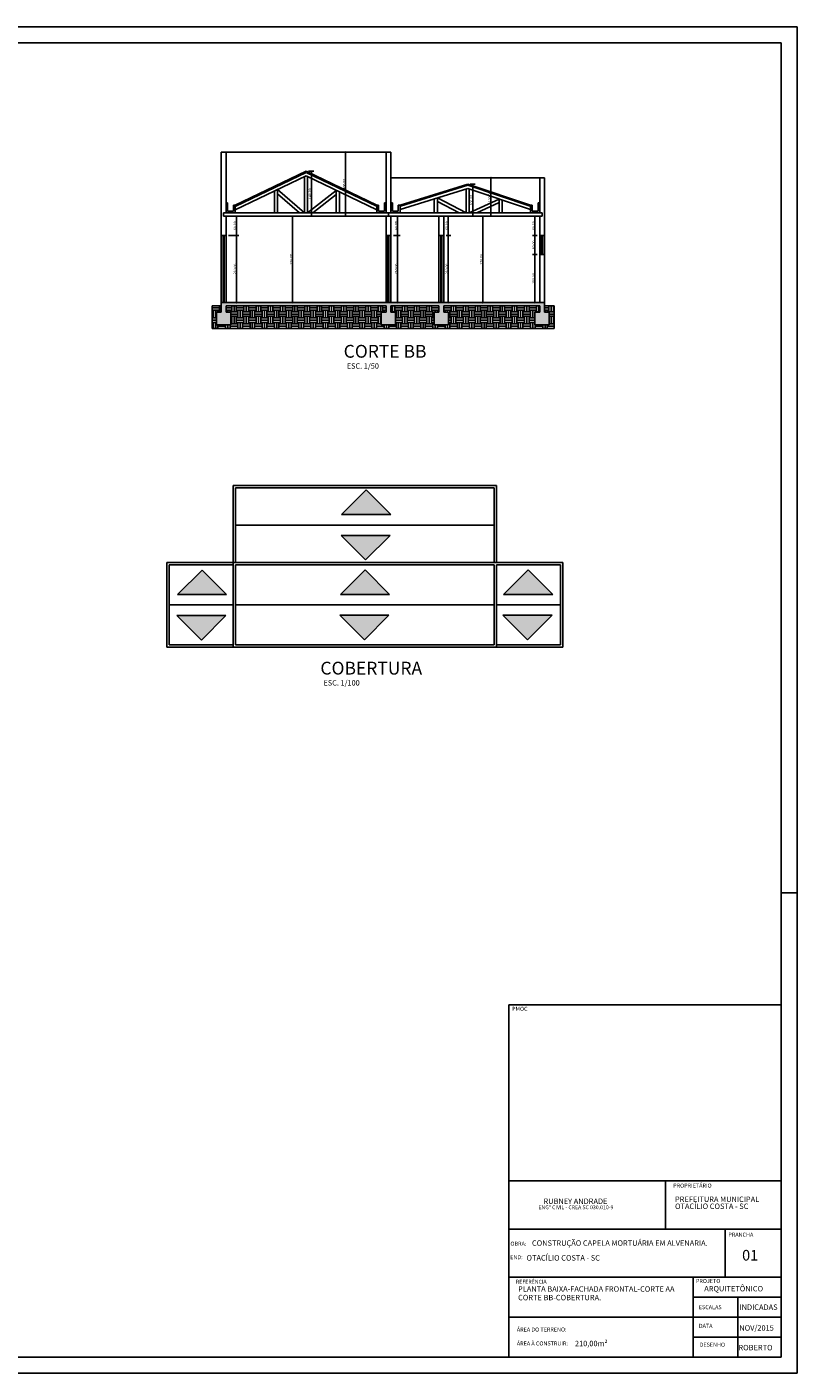
# Model space of a CAD drawing. Extents: x 3170 to 40815, y -11265 to 12011.
# Drawn here: x 6710 to 9115, y 7806 to 12011 of the extents above; entities that cross this region are included whole.
import ezdxf

# ---------------------------------------------------------------- set-up
doc = ezdxf.new("R2010")
doc.units = 0
for name, color, linetype in [('ABERTURAS', 5, 'CONTINUOUS'), ('MENOR', 1, 'CONTINUOUS'), ('P02', 2, 'CONTINUOUS'), ('PAREDE', 4, 'CONTINUOUS'), ('PISOS', 6, 'CONTINUOUS'), ('TEXTO1', 7, 'CONTINUOUS')]:
    doc.layers.add(name, color=color, linetype=linetype)
doc.styles.add('COTAS', font='times.ttf', dxfattribs={"height": 8})
doc.styles.add('MENOR', font='stylu.ttf', dxfattribs={"height": 17})
doc.styles.add('TEXTOA', font='stylu.ttf', dxfattribs={"height": 10})

# ---------------------------------------------------------------- blocks, each defined once
blk = doc.blocks.new('DOT')
at = {"layer": 'P02', "color": 0, "linetype": 'BYBLOCK'}
blk.add_line((-0.5, 0), (-1, 0), dxfattribs=at)
at = {"layer": 'P02', "color": 0, "linetype": 'BYBLOCK', "const_width": 0.5}
blk.add_lwpolyline([(-0.25, 0, 1), (0.25, 0, 1)], format="xyb", close=True, dxfattribs=at)

msp = doc.modelspace()

# ---------------------------------------------------------------- hatches: boundary and pattern name
at = {"layer": 'ABERTURAS'}
h = msp.add_hatch(color=256, dxfattribs=at)
h.paths.add_polyline_path([(7769.472, 10565.312), (7692.741, 10488.58), (7846.204, 10488.58)])
h.paths.add_polyline_path([(7690.685, 10422.993), (7767.417, 10346.262), (7844.148, 10422.993)])
h.paths.add_polyline_path([(7765.743, 10315.699), (7689.012, 10238.968), (7842.475, 10238.968)])
h.paths.add_polyline_path([(7686.956, 10173.38), (7763.688, 10096.649), (7840.419, 10173.38)])
h.paths.add_polyline_path([(7179.897, 10238.243), (7333.36, 10238.243), (7256.628, 10314.974)])
h.paths.add_polyline_path([(7177.841, 10172.656), (7254.573, 10095.924), (7331.304, 10172.656)])
h.paths.add_polyline_path([(8350.059, 10173.38), (8196.596, 10173.38), (8273.327, 10096.649)])
h.paths.add_polyline_path([(8198.651, 10238.968), (8352.114, 10238.968), (8275.383, 10315.699)])
at = {"layer": 'PISOS'}
h = msp.add_hatch(dxfattribs=at)
h.set_pattern_fill('AR-CONC', color=256, scale=0.05, style=0)
h.set_pattern_definition([(50, (4813.237, 1106.1584), (9.1092334, -0.7969543), [0.9525, -10.4775]), (355, (4813.237, 1106.158), (-1.762141, 9.552832), [0.762, -8.382]), (100.451, (4813.996, 1106.092), (7.347125, 8.7558344), [0.8095, -8.9045]), (46.1842, (4813.237, 1108.698), (13.553952, -2.102116), [1.42875, -15.71625]), (96.6356, (4814.366, 1108.523), (11.870212, 12.371278), [1.21425, -13.35675]), (351.184, (4813.237, 1108.698), (11.87023, 12.371256), [1.143, -12.573]), (21, (4814.507, 1108.0634), (7.580744, -5.113276), [0.9525, -10.4775]), (326, (4814.507, 1108.063), (3.0901014, 9.209398), [0.762, -8.382]), (71.4514, (4815.139, 1107.637), (10.6708245, 4.096143), [0.8095, -8.9045]), (37.5, (4813.237, 1106.1584), (0.1544302, 4.2277519), [0, -8.2804, 0, -8.509, 0, -8.41375]), (7.5, (4813.237, 1106.1584), (3.3409831, 5.0090287), [0, -4.8514, 0, -8.0899, 0, -3.20675]), (327.5, (4810.405, 1106.1584), (6.7795298, -0.2864372), [0, -3.175, 0, -9.906, 0, -13.1445]), (317.5, (4809.135, 1106.1584), (7.406459, 1.2713246), [0, -4.1275, 0, -6.5786, 0, -9.3345])])
h.paths.add_polyline_path([(7861.437, 11120.367), (7846.437, 11120.367), (7846.437, 11140.367), (7996.437, 11140.367), (7996.437, 11120.367), (7981.437, 11120.367), (7981.437, 11080.367), (8026.437, 11080.367), (8026.437, 11120.367), (8011.437, 11120.367), (8011.437, 11140.367), (8311.437, 11140.367), (8311.437, 11120.367), (8296.437, 11120.367), (8296.437, 11080.367), (8341.437, 11080.367), (8341.437, 11120.367), (8326.437, 11120.367), (8326.437, 11150.367), (8297.988, 11150.367, -0.41421356), (8296.488, 11148.867, -0.41421356), (8294.988, 11150.367), (8134.89, 11150.367, -0.41421356), (8133.39, 11148.867, -0.41421356), (8131.89, 11150.367), (8027.226, 11150.367, -0.41421356), (8025.726, 11148.867, -0.41421356), (8024.226, 11150.367), (7868.708, 11150.367, -0.41421356), (7867.208, 11148.867, -0.41421356), (7865.708, 11150.367), (7540.644, 11150.367, -0.41421356), (7539.144, 11148.867, -0.41421356), (7537.644, 11150.367), (7534.255, 11150.367), (7365.247, 11150.367, -0.41421356), (7363.747, 11148.867, -0.41421356), (7362.247, 11150.367), (7316.437, 11150.367), (7316.437, 11120.367), (7301.437, 11120.367), (7301.437, 11080.367), (7346.437, 11080.367), (7346.437, 11120.367), (7331.437, 11120.367), (7331.437, 11140.367), (7831.437, 11140.367), (7831.437, 11120.367), (7816.437, 11120.367), (7816.437, 11080.367), (7861.437, 11080.367)])
h = msp.add_hatch(dxfattribs=at)
h.set_pattern_fill('EARTH', color=256, scale=3, style=0)
h.set_pattern_definition([(0, (4813.237, 1106.158), (19.05, 19.05), [19.05, -19.05]), (0, (4813.237, 1113.302), (19.05, 19.05), [19.05, -19.05]), (0, (4813.237, 1120.446), (19.05, 19.05), [19.05, -19.05]), (90, (4815.618, 1122.827), (-19.05, 19.05), [19.05, -19.05]), (90, (4822.762, 1122.827), (-19.05, 19.05), [19.05, -19.05]), (90, (4829.906, 1122.827), (-19.05, 19.05), [19.05, -19.05])])
h.paths.add_polyline_path([(8356.369, 11069.314), (8356.369, 11140.367), (8326.437, 11140.367), (8326.437, 11120.367), (8341.437, 11120.367), (8341.437, 11080.367), (8296.437, 11080.367), (8296.437, 11120.367), (8311.437, 11120.367), (8311.437, 11140.367), (8011.437, 11140.367), (8011.437, 11120.367), (8026.437, 11120.367), (8026.437, 11080.367), (7981.437, 11080.367), (7981.437, 11120.367), (7996.437, 11120.367), (7996.437, 11140.367), (7846.437, 11140.367), (7846.437, 11120.367), (7861.437, 11120.367), (7861.437, 11080.367), (7816.437, 11080.367), (7816.437, 11120.367), (7831.437, 11120.367), (7831.437, 11140.367), (7331.437, 11140.367), (7331.437, 11120.367), (7346.437, 11120.367), (7346.437, 11080.367), (7301.437, 11080.367), (7301.437, 11120.367), (7316.437, 11120.367), (7316.437, 11140.367), (7287.786, 11140.367), (7287.786, 11069.314)])

# ---------------------------------------------------------------- linework, layer by layer
at = {"layer": 'ABERTURAS'}
for p, q in [((3170.402, 12011.404), (9115.402, 12011.404)), ((9115.402, 12011.404), (9115.402, 7806.404)), ((7581.437, 11560.367), (7360.353, 11454.712)), ((7581.437, 11545.959), (7360.353, 11440.304)), ((7581.437, 11557.042), (7361.647, 11452.006)), ((7576.437, 11543.569), (7576.437, 11430.367)), ((7581.437, 11560.367), (7802.52, 11454.712)), ((7581.437, 11557.042), (7801.227, 11452.006)), ((7581.437, 11545.959), (7802.52, 11440.304)), ((7586.437, 11543.569), (7586.437, 11430.367)), ((7482.792, 11498.817), (7482.792, 11430.367)), ((7576.437, 11430.367), (7492.792, 11503.596)), ((7492.792, 11503.596), (7492.792, 11430.367)), ((7561.255, 11430.367), (7492.792, 11490.305)), ((7586.437, 11430.367), (7675.641, 11500.939)), ((7602.554, 11430.367), (7675.641, 11488.188)), ((7675.641, 11500.939), (7675.641, 11430.367)), ((7685.641, 11496.16), (7685.641, 11430.367)), ((8086.437, 11520.367), (7875.353, 11454.712)), ((8086.437, 11506.753), (7875.353, 11441.098)), ((8086.437, 11517.203), (7876.244, 11451.848)), ((8081.437, 11505.198), (8081.437, 11430.367)), ((8086.437, 11520.367), (8282.52, 11454.712)), ((8086.437, 11517.203), (8281.568, 11451.868)), ((8086.437, 11506.753), (8282.52, 11441.001)), ((8091.437, 11505.076), (8091.437, 11430.367)), ((7336.437, 11461.52), (7331.437, 11461.52)), ((7336.437, 11435.367), (7336.437, 11461.52)), ((7354.598, 11435.367), (7354.598, 11454.712)), ((7354.598, 11454.712), (7360.353, 11454.712)), ((7360.353, 11454.712), (7360.353, 11430.367)), ((7808.275, 11454.712), (7802.52, 11454.712)), ((7802.52, 11454.712), (7802.52, 11430.367)), ((7808.275, 11435.367), (7808.275, 11454.712)), ((7826.437, 11435.367), (7826.437, 11461.52)), ((7826.437, 11461.52), (7831.437, 11461.52)), ((7851.437, 11461.52), (7846.437, 11461.52)), ((7851.437, 11435.367), (7851.437, 11461.52)), ((7869.598, 11435.367), (7869.598, 11454.712)), ((7869.598, 11454.712), (7875.353, 11454.712)), ((7875.353, 11454.712), (7875.353, 11430.367)), ((7981.877, 11474.231), (7981.877, 11430.367)), ((8081.437, 11430.367), (7991.877, 11477.341)), ((7991.877, 11477.341), (7991.877, 11430.367)), ((8059.908, 11430.367), (7991.877, 11466.049)), ((8091.437, 11430.367), (8184.478, 11473.877)), ((8115.043, 11430.367), (8184.478, 11462.838)), ((8184.478, 11473.877), (8184.478, 11430.367)), ((8194.478, 11470.524), (8194.478, 11430.367)), ((8288.275, 11454.712), (8282.52, 11454.712)), ((8282.52, 11454.712), (8282.52, 11430.367)), ((8288.275, 11435.367), (8288.275, 11454.712)), ((8306.437, 11435.367), (8306.437, 11461.52)), ((8306.437, 11461.52), (8311.437, 11461.52)), ((7323.937, 11430.367), (8318.937, 11430.367)), ((7323.937, 11420.367), (7323.937, 11430.367)), ((7323.937, 11420.367), (8318.937, 11420.367)), ((7336.437, 11435.367), (7354.598, 11435.367)), ((7826.437, 11435.367), (7808.275, 11435.367)), ((7839.375, 11430.367), (7839.375, 11420.367)), ((7851.437, 11435.367), (7869.598, 11435.367)), ((8306.437, 11435.367), (8288.275, 11435.367)), ((8318.937, 11420.367), (8318.937, 11430.367)), ((7316.437, 11360.367), (7331.437, 11360.367)), ((7316.437, 11360.367), (7316.437, 11150.367)), ((7322.437, 11360.367), (7322.437, 11150.367)), ((7325.437, 11360.367), (7325.437, 11150.367)), ((7331.437, 11360.367), (7331.437, 11150.367)), ((7831.437, 11360.367), (7846.437, 11360.367)), ((7831.437, 11360.367), (7831.437, 11150.367)), ((7837.437, 11360.367), (7837.437, 11150.367)), ((7840.437, 11360.367), (7840.437, 11150.367)), ((7846.437, 11360.367), (7846.437, 11150.367)), ((7996.437, 11360.367), (8011.437, 11360.367)), ((7996.437, 11360.367), (7996.437, 11150.367)), ((8002.437, 11360.367), (8002.437, 11150.367)), ((8005.437, 11360.367), (8005.437, 11150.367)), ((8011.437, 11360.367), (8011.437, 11150.367)), ((8311.437, 11360.367), (8326.437, 11360.367)), ((8311.437, 11360.367), (8311.437, 11300.367)), ((8317.437, 11360.367), (8317.437, 11300.367)), ((8320.437, 11360.367), (8320.437, 11300.367)), ((8326.437, 11360.367), (8326.437, 11300.367)), ((8311.437, 11300.367), (8326.437, 11300.367)), ((7316.437, 11150.367), (8326.437, 11150.367)), ((7316.437, 11150.367), (7316.437, 11120.367)), ((8326.437, 11150.367), (8326.437, 11120.367)), ((7301.437, 11120.367), (7316.437, 11120.367)), ((7301.437, 11120.367), (7301.437, 11080.367)), ((7331.437, 11140.367), (7831.437, 11140.367)), ((7331.437, 11140.367), (7331.437, 11120.367)), ((7331.437, 11120.367), (7346.437, 11120.367)), ((7346.437, 11120.367), (7346.437, 11080.367)), ((7816.437, 11120.367), (7831.437, 11120.367)), ((7816.437, 11120.367), (7816.437, 11080.367)), ((7831.437, 11140.367), (7831.437, 11120.367)), ((7846.437, 11140.367), (7846.437, 11120.367)), ((7846.437, 11140.367), (7996.437, 11140.367)), ((7846.437, 11120.367), (7861.437, 11120.367)), ((7861.437, 11120.367), (7861.437, 11080.367)), ((7981.437, 11120.367), (7996.437, 11120.367)), ((7981.437, 11120.367), (7981.437, 11080.367)), ((7996.437, 11140.367), (7996.437, 11120.367)), ((8011.437, 11140.367), (8011.437, 11120.367)), ((8011.437, 11140.367), (8311.437, 11140.367)), ((8011.437, 11120.367), (8026.437, 11120.367)), ((8026.437, 11120.367), (8026.437, 11080.367)), ((8296.437, 11120.367), (8311.437, 11120.367)), ((8296.437, 11120.367), (8296.437, 11080.367)), ((8311.437, 11140.367), (8311.437, 11120.367)), ((8326.437, 11120.367), (8341.437, 11120.367)), ((8341.437, 11120.367), (8341.437, 11080.367)), ((7301.437, 11080.367), (7346.437, 11080.367)), ((7816.437, 11080.367), (7861.437, 11080.367)), ((7981.437, 11080.367), (8026.437, 11080.367)), ((8296.437, 11080.367), (8341.437, 11080.367)), ((7353.701, 10578.682), (8176.201, 10578.682)), ((7353.701, 10338.682), (7353.701, 10578.682)), ((7361.201, 10571.182), (8168.701, 10571.182)), ((7361.201, 10338.682), (7361.201, 10571.182)), ((7769.472, 10565.312), (7692.741, 10488.58)), ((7846.204, 10488.58), (7769.472, 10565.312)), ((8168.701, 10338.682), (8168.701, 10571.182)), ((8176.201, 10338.682), (8176.201, 10578.682)), ((7692.741, 10488.58), (7846.204, 10488.58)), ((7361.201, 10454.932), (8168.701, 10454.932)), ((7690.685, 10422.993), (7767.417, 10346.262)), ((7690.685, 10422.993), (7844.148, 10422.993)), ((7767.417, 10346.262), (7844.148, 10422.993)), ((7146.201, 10073.682), (7146.201, 10338.682)), ((7146.201, 10338.682), (7353.701, 10338.682)), ((7153.701, 10331.182), (7353.701, 10331.182)), ((7153.701, 10081.182), (7153.701, 10331.182)), ((7256.628, 10314.974), (7179.897, 10238.243)), ((7333.36, 10238.243), (7256.628, 10314.974)), ((7353.701, 10338.682), (8176.201, 10338.682)), ((7353.701, 10073.682), (7353.701, 10338.682)), ((7361.201, 10331.182), (8168.701, 10331.182)), ((7361.201, 10081.182), (7361.201, 10331.182)), ((7765.743, 10315.699), (7689.012, 10238.968)), ((7842.475, 10238.968), (7765.743, 10315.699)), ((8168.701, 10331.182), (8168.701, 10081.182)), ((8176.201, 10338.682), (8383.701, 10338.682)), ((8176.201, 10331.182), (8176.201, 10073.682)), ((8176.201, 10331.182), (8376.201, 10331.182)), ((8275.383, 10315.699), (8198.651, 10238.968)), ((8352.114, 10238.968), (8275.383, 10315.699)), ((8376.201, 10331.182), (8376.201, 10319.682)), ((8376.201, 10319.682), (8376.201, 10081.182)), ((8383.701, 10338.682), (8383.701, 10092.682)), ((7179.897, 10238.243), (7333.36, 10238.243)), ((7689.012, 10238.968), (7842.475, 10238.968)), ((8198.651, 10238.968), (8352.114, 10238.968)), ((7153.701, 10206.182), (7353.701, 10206.182)), ((7361.201, 10206.182), (8168.701, 10206.182)), ((8176.201, 10206.346), (8376.201, 10206.346)), ((7177.841, 10172.656), (7254.573, 10095.924)), ((7177.841, 10172.656), (7331.304, 10172.656)), ((7254.573, 10095.924), (7331.304, 10172.656)), ((7686.956, 10173.38), (7763.688, 10096.649)), ((7686.956, 10173.38), (7840.419, 10173.38)), ((7763.688, 10096.649), (7840.419, 10173.38)), ((8196.596, 10173.38), (8273.327, 10096.649)), ((8196.596, 10173.38), (8350.059, 10173.38)), ((8273.327, 10096.649), (8350.059, 10173.38)), ((8383.701, 10092.682), (8383.701, 10073.682)), ((7353.701, 10073.682), (7146.201, 10073.682)), ((7353.701, 10081.182), (7153.701, 10081.182)), ((8176.201, 10073.682), (7353.701, 10073.682)), ((8168.701, 10081.182), (7361.201, 10081.182)), ((8176.201, 10081.182), (8376.201, 10081.182)), ((8383.701, 10073.682), (8176.201, 10073.682)), ((9115.402, 9306.404), (9065.402, 9306.404)), ((9115.402, 7806.404), (3170.402, 7806.404)), ((9115.402, 7806.404), (4910.402, 7806.404))]:
    msp.add_line(p, q, dxfattribs=at)
at = {"layer": 'PAREDE'}
for p, q in [((3295.402, 11961.404), (9065.402, 11961.404)), ((9065.402, 11961.404), (9065.402, 7856.404)), ((7316.437, 11360.367), (7316.437, 11620.367)), ((7316.437, 11620.367), (7331.437, 11620.367)), ((7331.437, 11430.367), (7331.437, 11620.367)), ((7831.437, 11430.367), (7831.437, 11620.367)), ((7831.437, 11620.367), (7846.437, 11620.367)), ((7846.437, 11430.367), (7846.437, 11620.367)), ((8311.437, 11540.367), (8326.437, 11540.367)), ((8311.437, 11430.367), (8311.437, 11540.367)), ((8326.437, 11360.367), (8326.437, 11540.367)), ((7331.437, 11360.367), (7331.437, 11420.367)), ((7831.437, 11360.367), (7831.437, 11420.367)), ((7846.437, 11360.367), (7846.437, 11420.367)), ((7996.437, 11360.367), (7996.437, 11420.367)), ((8011.437, 11360.367), (8011.437, 11420.367)), ((8311.437, 11360.367), (8311.437, 11420.367)), ((8311.437, 11150.367), (8311.437, 11300.367)), ((8326.437, 11150.367), (8326.437, 11300.367)), ((8215.402, 8956.404), (8215.402, 7856.404)), ((9065.402, 8956.404), (8215.402, 8956.404)), ((9065.402, 8406.404), (8215.402, 8406.404)), ((8704.774, 8406.404), (8704.774, 8256.404)), ((9065.402, 8256.404), (8215.402, 8256.404)), ((8890.402, 8256.404), (8890.402, 8106.404)), ((9065.402, 8106.404), (8215.402, 8106.404)), ((8790.402, 8106.404), (8790.402, 7856.404)), ((9065.402, 8043.904), (8790.402, 8043.904)), ((8930.402, 8043.904), (8930.402, 7856.404)), ((8790.402, 7981.404), (8215.402, 7981.404)), ((9065.402, 7981.404), (8790.402, 7981.404)), ((9065.402, 7918.904), (8790.402, 7918.904)), ((9065.402, 7856.404), (3295.402, 7856.404))]:
    msp.add_line(p, q, dxfattribs=at)
at = {"layer": 'PISOS'}
for p, q in [((7331.437, 11620.367), (7831.437, 11620.367)), ((7846.437, 11540.367), (8311.437, 11540.367)), ((7316.437, 11140.367), (7287.786, 11140.367)), ((7287.786, 11140.367), (7287.786, 11069.314)), ((8326.437, 11140.367), (8356.369, 11140.367)), ((8356.369, 11140.367), (8356.369, 11069.314)), ((7287.786, 11069.314), (8356.369, 11069.314))]:
    msp.add_line(p, q, dxfattribs=at)
at = {"layer": 'PISOS', "color": 6}
for p, q in [((7697.903, 11620.367), (7712.816, 11620.367)), ((7704.816, 11614.367), (7704.816, 11426.367)), ((7589.437, 11560.367), (7606.039, 11560.367)), ((7598.039, 11554.367), (7598.039, 11426.367)), ((8159.214, 11534.367), (8159.214, 11426.367)), ((8164.62, 11540.367), (8167.214, 11540.367)), ((8094.437, 11520.367), (8110.135, 11520.367)), ((8102.135, 11514.367), (8102.135, 11426.367)), ((7359.994, 11420.367), (7371.747, 11420.367)), ((7363.747, 11414.367), (7363.747, 11366.367)), ((7534.255, 11420.367), (7547.144, 11420.367)), ((7539.144, 11414.367), (7539.144, 11156.367)), ((7589.437, 11420.367), (7606.039, 11420.367)), ((7697.903, 11420.367), (7712.816, 11420.367)), ((7867.208, 11414.367), (7867.208, 11366.367)), ((7872.236, 11420.367), (7875.208, 11420.367)), ((8019.437, 11420.367), (8033.726, 11420.367)), ((8025.726, 11414.367), (8025.726, 11366.367)), ((8094.437, 11420.367), (8110.135, 11420.367)), ((8133.39, 11414.367), (8133.39, 11156.367)), ((8135.077, 11420.367), (8141.39, 11420.367)), ((8164.62, 11420.367), (8167.214, 11420.367)), ((8296.488, 11414.367), (8296.488, 11366.367)), ((8303.451, 11420.367), (8304.488, 11420.367)), ((7339.437, 11360.367), (7371.747, 11360.367)), ((7339.437, 11360.367), (7371.747, 11360.367)), ((7363.747, 11354.367), (7363.747, 11156.367)), ((7854.437, 11360.367), (7875.208, 11360.367)), ((7854.437, 11360.367), (7875.208, 11360.367)), ((7867.208, 11354.367), (7867.208, 11156.367)), ((8019.437, 11360.367), (8033.726, 11360.367)), ((8019.437, 11360.367), (8033.726, 11360.367)), ((8025.726, 11354.367), (8025.726, 11156.367)), ((8303.437, 11360.367), (8288.488, 11360.367)), ((8303.437, 11360.367), (8288.488, 11360.367)), ((8296.488, 11354.367), (8296.488, 11306.367)), ((8303.437, 11300.367), (8288.488, 11300.367)), ((8303.437, 11300.367), (8288.488, 11300.367)), ((8296.488, 11294.367), (8296.488, 11156.367)), ((7534.255, 11150.367), (7547.144, 11150.367)), ((8135.077, 11150.367), (8141.39, 11150.367))]:
    msp.add_line(p, q, dxfattribs=at)

# ---------------------------------------------------------------- block references
at = {"layer": 'PISOS', "color": 6, "xscale": 6, "yscale": 6, "zscale": 6}
for p, rotation in [((7704.816, 11620.367), 90), ((7598.039, 11560.367), 90), ((8102.135, 11520.367), 90), ((8159.214, 11540.367), 90), ((7363.747, 11420.367), 90), ((7539.144, 11420.367), 90), ((7598.039, 11420.367), 270), ((7704.816, 11420.367), 270), ((7867.208, 11420.367), 90), ((8025.726, 11420.367), 90), ((8102.135, 11420.367), 270), ((8133.39, 11420.367), 90), ((8159.214, 11420.367), 270), ((8296.488, 11420.367), 90), ((7363.747, 11360.367), 270), ((7363.747, 11360.367), 90), ((7867.208, 11360.367), 270), ((7867.208, 11360.367), 90), ((8025.726, 11360.367), 270), ((8025.726, 11360.367), 90), ((8296.488, 11360.367), 270), ((8296.488, 11360.367), 90), ((8296.488, 11300.367), 270), ((8296.488, 11300.367), 90), ((7363.747, 11150.367), 270), ((7539.144, 11150.367), 270), ((7867.208, 11150.367), 270), ((8025.726, 11150.367), 270), ((8133.39, 11150.367), 270), ((8296.488, 11150.367), 270)]:
    msp.add_blockref('DOT', p, dxfattribs=dict(at, rotation=rotation))

# ---------------------------------------------------------------- texts
at = {"layer": 'ABERTURAS', "style": 'MENOR'}
for s, height, p in [('PMOC', 12.5, (8225.29, 8938.038)), ('PROPRIETÁRIO', 12.5, (8728.39, 8385.853)), ('PRANCHA', 12.5, (8900.755, 8232.465)), ('OBRA:', 12.5, (8219.991, 8204.298)), ('END:', 12.5, (8219.268, 8162.047)), ('REFERÊNCIA', 12, (8237.123, 8085.86)), ('PROJETO', 12.5, (8799.493, 8087.787)), ('ESCALAS', 12.5, (8808.466, 8005.845)), ('ÁREA DO TERRENO:', 12.5, (8239.94, 7936.206)), ('DATA', 12.5, (8808.466, 7947.729)), ('ÁREA À CONSTRUIR:', 12.5, (8239.94, 7892.675)), ('DESENHO', 12.5, (8811.029, 7888.834))]:
    msp.add_text(s, height=height, dxfattribs=at).set_placement(p)
at = {"layer": 'MENOR', "style": 'MENOR'}
for s, height, p in [('ENGº CIVIL - CREA SC 030.010-9', 11.9, (8307.484, 8318.193)), ('RUBNEY ANDRADE', 17, (8323.104, 8334.71)), ('OTACÍLIO COSTA - SC', 17, (8734.076, 8318.967)), ('PREFEITURA MUNICIPAL', 17, (8734.076, 8340.83)), ('CONSTRUÇÃO CAPELA MORTUÁRIA EM ALVENARIA.', 17, (8287.219, 8203.961)), ('OTACÍLIO COSTA - SC', 17, (8270.149, 8157.738)), ('01', 33.3034, (8943.637, 8157.844)), ('PLANTA BAIXA-FACHADA FRONTAL-CORTE AA', 17, (8243.88, 8060.549)), ('ARQUITETÔNICO', 17, (8825.434, 8061.526)), ('CORTE BB-COBERTURA.', 17, (8243.88, 8033.8)), ('INDICADAS', 17, (8935.431, 8003.779)), ('NOV/2015', 17, (8934.913, 7938.917)), ('210,00m²', 17, (8421.358, 7890.292)), ('ROBERTO', 17, (8932.246, 7877.458))]:
    msp.add_text(s, height=height, dxfattribs=at).set_placement(p)
at = {"layer": 'PISOS', "color": 6, "char_height": 8, "attachment_point": 5, "rotation": 90, "style": 'COTAS'}
for s, insert in [('\\A1;200.00', (7700.725, 11520.367)), ('\\A1;140.00', (7593.948, 11490.367)), ('\\A1;100.00', (8098.044, 11470.367)), ('\\A1;120.00', (8155.123, 11480.367)), ('\\A1;60.00', (7359.656, 11390.367)), ('\\A1;60.00', (7863.117, 11390.367)), ('\\A1;60.00', (8021.635, 11390.367)), ('\\A1;60.00', (8292.397, 11390.367)), ('\\A1;60.00', (8292.397, 11330.367)), ('\\A1;210.00', (7359.656, 11255.367)), ('\\A1;270.00', (7535.053, 11285.367)), ('\\A1;210.00', (7863.117, 11255.367)), ('\\A1;210.00', (8021.635, 11255.367)), ('\\A1;270.00', (8129.299, 11285.367)), ('\\A1;150.00', (8292.397, 11225.367))]:
    msp.add_mtext(s, dxfattribs=dict(at, insert=insert))
at = {"layer": 'TEXTO1', "attachment_point": 1, "style": 'TEXTOA'}
for s, insert, char_height, width in [('CORTE BB', (7699.073, 11018.153), 40, 982.8), ('ESC. 1/50', (7708.714, 10960.589), 16.8, 550.368), ('COBERTURA', (7626.291, 10028.405), 40, 982.8), ('ESC. 1/100', (7635.931, 9970.842), 16.8, 550.368)]:
    msp.add_mtext(s, dxfattribs=dict(at, insert=insert, char_height=char_height, width=width))

doc.saveas('drawing.dxf')
